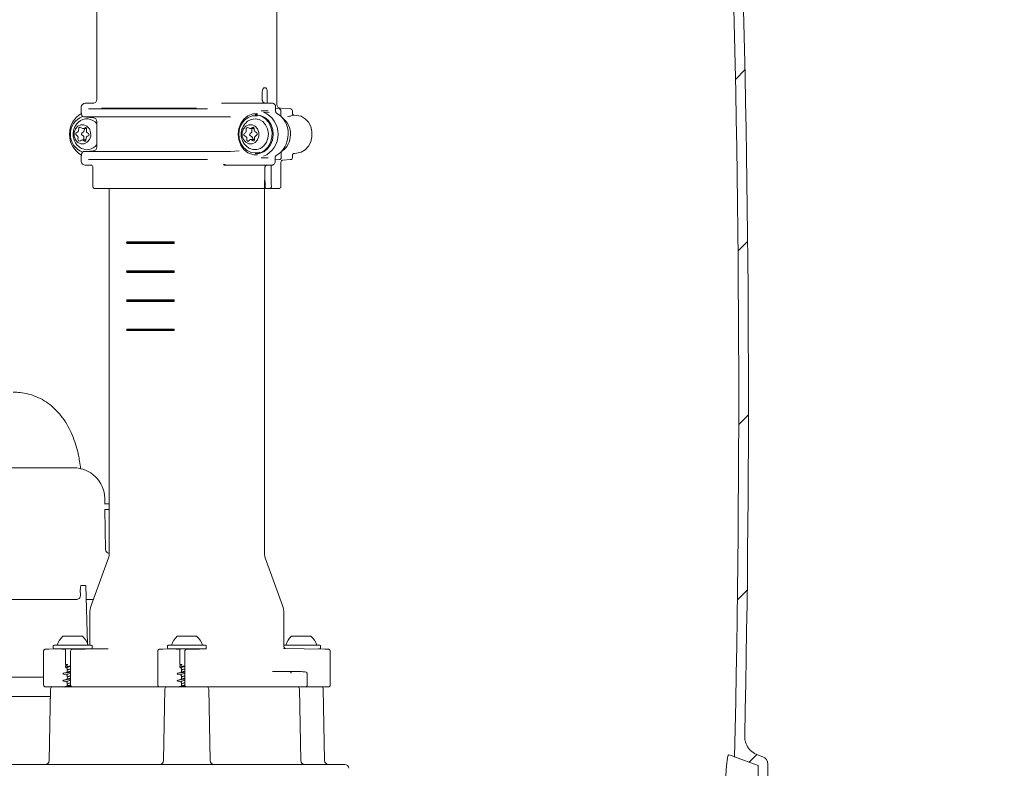
# Model space of a CAD drawing. Units: millimetres. Extents: x 188 to 2953, y 20 to 2486.
# Drawn here: x 951 to 1205, y 1408 to 1601 of the extents above; entities that cross this region are included whole.
import ezdxf

# ---------------------------------------------------------------- set-up
doc = ezdxf.new("R2010")
doc.units = ezdxf.units.MM
doc.header["$LTSCALE"] = 10
doc.linetypes.add('SLD-Durchgehend', pattern=[0])
doc.layers.add('MAßLINIE_MAßZEICHNUNGEN', color=7, linetype='SLD-Durchgehend')
doc.styles.add('SLDTEXTSTYLE0', font='Opinion Pro')
doc.dimstyles.new('SLDDIMSTYLE0', dxfattribs={"dimtxt": 52.916667, "dimasz": 35, "dimexe": 0, "dimexo": 0.0625, "dimgap": 13.229167, "dimtad": 0, "dimdec": 0, "dimrnd": 1e-09, "dimzin": 12, "dimdsep": 46, "dimtxsty": 'SLDTEXTSTYLE0', "dimsah": 1, "dimcen": 0.09, "dimadec": 0, "dimazin": 3, "dimtfac": 1, "dimtdec": 0, "dimtofl": 0, "dimtmove": 0, "dimatfit": 3, "dimfxl": 0, "dimfrac": 2, "dimtolj": 1, "dimtzin": 12, "dimarcsym": 0})

# ---------------------------------------------------------------- blocks, each defined once
blk = doc.blocks.new('SW_HATCH_0')
at = {"color": 0, "linetype": 'SLD-Durchgehend', "lineweight": 18}
for p, q in [((9.16, 368.37), (6.71, 365.92)), ((9.85, 324.16), (7.37, 321.68)), ((10.05, 279.46), (7.55, 276.96)), ((9.75, 234.25), (7.22, 231.72)), ((12.23, 191.83), (10.25, 189.86))]:
    blk.add_line(p, q, dxfattribs=at)
blk = doc.blocks.new('_D_6')
at = {"layer": 'MAßLINIE_MAßZEICHNUNGEN', "color": 7}
for p, q in [((1208.51, 1715.77), (1336.71, 1715.77)), ((1326.71, 1715.77), (1326.71, 1479.96)), ((1326.71, 1129.77), (1326.71, 1357.86)), ((1099, 1129.77), (1336.71, 1129.77))]:
    blk.add_line(p, q, dxfattribs=at)
for points in [[(1326.71, 1715.77), (1311.71, 1680.77), (1341.71, 1680.77)], [(1326.71, 1129.77), (1341.71, 1164.77), (1311.71, 1164.77)]]:
    blk.add_solid(points, dxfattribs=at)
at = {"layer": 'MAßLINIE_MAßZEICHNUNGEN', "color": 7, "insert": (1296.03, 1357.86), "char_height": 52.917, "attachment_point": 1, "rotation": 90, "style": 'SLDTEXTSTYLE0'}
blk.add_mtext('586', dxfattribs=at)

msp = doc.modelspace()

# ---------------------------------------------------------------- linework, layer by layer
at = {"color": 7, "linetype": 'SLD-Durchgehend', "lineweight": 18}
for p, q in [((971.13, 1676.43), (971.13, 1580.77)), ((1017.53, 1579.48), (1017.53, 1673.77)), ((1014.43, 1583.77), (1014.29, 1583.77)), ((1014.56, 1583.77), (1014.43, 1583.77)), ((967.13, 1578.77), (967.13, 1577.3)), ((968.13, 1579.77), (968.23, 1579.77)), ((968.23, 1579.77), (970.39, 1579.77)), ((968.99, 1578.3), (999.65, 1578.3)), ((996.83, 1578.48), (972.3, 1578.48)), ((1003.28, 1579.77), (1005.44, 1579.77)), ((1005.44, 1579.77), (1016.33, 1579.77)), ((1018.13, 1578.3), (1017.19, 1578.38)), ((1021.07, 1578.3), (1018.46, 1578.48)), ((967.15, 1577.3), (967.16, 1577.23)), ((1005.59, 1576.24), (967.7, 1576.24)), ((967.7, 1576.24), (969.21, 1576.13)), ((969.21, 1576.12), (970.2, 1576.05)), ((1012.55, 1577.06), (1011.53, 1577.08)), ((1012.26, 1576.77), (1011.96, 1576.77)), ((1015.5, 1577.34), (1014.09, 1577.46)), ((1018.54, 1576.65), (1018.55, 1576.73)), ((1021.53, 1577.08), (1021.53, 1577.8)), ((1022.59, 1576.65), (1021.98, 1576.69)), ((1022.58, 1576.65), (1022.59, 1576.65)), ((966.49, 1573.35), (966.36, 1572.65)), ((967.41, 1573.27), (966.85, 1573.56)), ((967.59, 1573.22), (968.47, 1573.22)), ((968.1, 1573.46), (967.78, 1573.28)), ((967.97, 1573.22), (967.86, 1572.65)), ((968.44, 1572.6), (968.47, 1573.18)), ((971.13, 1575.06), (971.13, 1574.13)), ((1009.57, 1573), (1009.59, 1572.59)), ((1009.96, 1575.12), (1009.67, 1574.87)), ((1010.51, 1573.29), (1010.19, 1573.47)), ((1010.7, 1573.23), (1011.64, 1573.23)), ((1011.23, 1573.54), (1010.94, 1573.32)), ((1011.07, 1573), (1011.09, 1572.59)), ((1011.65, 1572.9), (1011.63, 1573.3)), ((965.8, 1571.61), (966.09, 1571.39)), ((966.13, 1572.31), (965.82, 1572.13)), ((966.28, 1570.94), (966.26, 1570.54)), ((967.3, 1571.61), (967.59, 1571.39)), ((967.63, 1572.31), (967.32, 1572.13)), ((968.34, 1570.3), (967.4, 1570.3)), ((967.78, 1570.94), (967.76, 1570.54)), ((968.33, 1570.24), (968.36, 1570.81)), ((968.64, 1571.25), (968.97, 1571.39)), ((968.99, 1571.94), (968.68, 1572.12)), ((1009.39, 1572.15), (1009.1, 1571.93)), ((1009.12, 1571.41), (1009.57, 1571.15)), ((1009.8, 1570.67), (1009.78, 1570.27)), ((1010.89, 1572.15), (1010.6, 1571.93)), ((1010.62, 1571.41), (1011.07, 1571.15)), ((1011.77, 1570.39), (1010.76, 1570.39)), ((1010.95, 1570.34), (1011.4, 1570.08)), ((1011.3, 1570.67), (1011.29, 1570.39)), ((1011.77, 1570.36), (1011.75, 1570.77)), ((1012.33, 1572.11), (1011.83, 1572.52)), ((1011.9, 1571.16), (1012.35, 1571.64)), ((966.37, 1568.66), (966.66, 1568.42)), ((966.89, 1570.07), (967.21, 1570.25)), ((967.64, 1570.22), (967.93, 1570)), ((971.13, 1569.47), (971.13, 1568.48)), ((1010.21, 1570.02), (1010.48, 1570.28)), ((967.13, 1566.23), (967.13, 1564.77)), ((969.21, 1567.41), (967.7, 1567.3)), ((967.7, 1567.3), (1005.59, 1567.3)), ((999.65, 1565.24), (968.99, 1565.24)), ((970.2, 1567.48), (969.21, 1567.41)), ((1005.59, 1567.3), (1007.81, 1567.48)), ((1011.61, 1566.49), (1012.55, 1566.48)), ((1011.96, 1566.77), (1012.26, 1566.77)), ((1017.06, 1565.14), (1018.23, 1565.24)), ((1018.62, 1566.8), (1018.62, 1566.88)), ((1019, 1565.09), (1021.07, 1565.24)), ((1021.53, 1565.73), (1021.53, 1566.46)), ((1021.98, 1566.85), (1022.59, 1566.89)), ((1022.58, 1566.89), (1022.59, 1566.89)), ((968.23, 1563.77), (968.13, 1563.77)), ((969.84, 1563.77), (968.23, 1563.77)), ((970.13, 1563.27), (970.13, 1558.27)), ((1005.44, 1563.77), (1003.83, 1563.77)), ((1016.18, 1563.77), (1005.44, 1563.77)), ((1018.54, 1558.27), (1018.54, 1564.59)), ((1013.96, 1557.77), (970.63, 1557.77)), ((974.33, 1557.77), (974.33, 1463.54)), ((1014.33, 1463.54), (1014.33, 1559.97)), ((1014.85, 1557.77), (1014.33, 1557.77)), ((1014.5, 1558.9), (1014.5, 1558.05)), ((1014.75, 1557.77), (1014.79, 1557.77)), ((1015.66, 1557.77), (1014.79, 1557.77)), ((1018.04, 1557.77), (1015.66, 1557.77)), ((978.8, 1543.84), (978.9, 1544.04)), ((978.9, 1543.64), (978.8, 1543.84)), ((990.92, 1543.84), (978.8, 1543.84)), ((991.03, 1544.04), (978.9, 1544.04)), ((991.03, 1543.64), (978.9, 1543.64)), ((991.03, 1544.04), (990.92, 1543.84)), ((990.92, 1543.84), (991.03, 1543.64)), ((991.03, 1543.64), (991.03, 1544.04)), ((978.8, 1536.34), (978.9, 1536.54)), ((990.92, 1536.34), (978.8, 1536.34)), ((978.9, 1536.14), (978.8, 1536.34)), ((991.03, 1536.54), (978.9, 1536.54)), ((991.03, 1536.14), (978.9, 1536.14)), ((991.03, 1536.54), (990.92, 1536.34)), ((990.92, 1536.34), (991.03, 1536.14)), ((991.03, 1536.14), (991.03, 1536.54)), ((978.8, 1528.84), (978.9, 1529.04)), ((990.92, 1528.84), (978.8, 1528.84)), ((978.9, 1528.64), (978.8, 1528.84)), ((991.03, 1529.04), (978.9, 1529.04)), ((991.03, 1528.64), (978.9, 1528.64)), ((991.03, 1529.04), (990.92, 1528.84)), ((990.92, 1528.84), (991.03, 1528.64)), ((991.03, 1528.64), (991.03, 1529.04)), ((978.8, 1521.34), (978.9, 1521.54)), ((990.92, 1521.34), (978.8, 1521.34)), ((978.9, 1521.14), (978.8, 1521.34)), ((991.03, 1521.54), (978.9, 1521.54)), ((991.03, 1521.14), (978.9, 1521.14)), ((991.03, 1521.54), (990.92, 1521.34)), ((990.92, 1521.34), (991.03, 1521.14)), ((991.03, 1521.14), (991.03, 1521.54)), ((929.39, 1485.77), (965.16, 1485.77)), ((967.02, 1485.45), (966.82, 1486.48)), ((974.33, 1476.51), (973.13, 1476.51)), ((973.19, 1476.51), (973.16, 1477.91)), ((973.15, 1475.01), (974.33, 1475.01)), ((973.39, 1464.72), (973.21, 1475.01)), ((974.13, 1463.77), (974.33, 1463.77)), ((974.15, 1462.51), (969.7, 1450.26)), ((974.33, 1463.73), (974.26, 1463.74)), ((1018.97, 1450.26), (1014.51, 1462.51)), ((966.88, 1452.77), (966.87, 1454.41)), ((967.61, 1455.37), (968.21, 1455.37)), ((968.69, 1440.31), (968.33, 1455.37)), ((965.88, 1451.77), (924.77, 1451.77)), ((968.87, 1451.77), (968.42, 1451.77)), ((970.24, 1451.77), (968.87, 1451.77)), ((969.33, 1448.21), (969.33, 1440.04)), ((1019.33, 1439.66), (1019.33, 1448.21)), ((962.39, 1442.34), (965.97, 1442.34)), ((965.97, 1442.34), (967.39, 1442.34)), ((991.83, 1442.34), (995.42, 1442.34)), ((995.42, 1442.34), (996.83, 1442.34)), ((1021.28, 1442.34), (1026.27, 1442.34)), ((1026.27, 1442.34), (1026.28, 1442.34)), ((957.39, 1438.48), (957.39, 1429.77)), ((960.4, 1439.04), (958.77, 1439.01)), ((959.89, 1439.84), (959.89, 1439.24)), ((960.09, 1440.04), (969.69, 1440.04)), ((966.97, 1439.04), (960.09, 1439.04)), ((963.04, 1439.04), (963.04, 1435.14)), ((964.35, 1438.46), (964.35, 1437.24)), ((967.76, 1439.01), (964.85, 1438.96)), ((966.74, 1438.99), (966.74, 1439.04)), ((969.69, 1439.04), (966.97, 1439.04)), ((969.89, 1439.24), (969.89, 1439.84)), ((986.83, 1438.48), (986.83, 1429.77)), ((989.85, 1439.04), (988.21, 1439.01)), ((989.33, 1439.84), (989.33, 1439.24)), ((989.53, 1440.04), (999.13, 1440.04)), ((996.41, 1439.04), (989.53, 1439.04)), ((992.48, 1439.04), (992.48, 1435.14)), ((993.79, 1438.46), (993.79, 1437.24)), ((997.2, 1439.01), (994.29, 1438.96)), ((996.18, 1438.99), (996.18, 1439.04)), ((999.13, 1439.04), (996.41, 1439.04)), ((999.33, 1439.24), (999.33, 1439.84)), ((1019.19, 1439.2), (1029.9, 1439.01)), ((1019.33, 1440.04), (1028.58, 1440.04)), ((1028.58, 1439.04), (1028.27, 1439.04)), ((1028.78, 1439.24), (1028.78, 1439.84)), ((1031.28, 1429.77), (1031.28, 1438.48)), ((964.35, 1437.24), (964.35, 1431.3)), ((993.79, 1437.24), (993.79, 1431.3)), ((963.04, 1434.48), (963.04, 1434.29)), ((963.26, 1435.04), (963.14, 1435.04)), ((963.29, 1434.14), (963.45, 1434.09)), ((963.34, 1434.79), (963.3, 1434.78)), ((963.46, 1434.92), (963.45, 1434.84)), ((963.54, 1433.57), (963.54, 1433.57)), ((992.48, 1434.48), (992.48, 1434.29)), ((992.7, 1435.04), (992.58, 1435.04)), ((992.73, 1434.14), (992.89, 1434.09)), ((992.78, 1434.79), (992.74, 1434.78)), ((992.91, 1434.92), (992.89, 1434.84)), ((992.98, 1433.57), (992.98, 1433.57)), ((945.53, 1431.77), (953.15, 1431.77)), ((953.15, 1431.77), (955.56, 1431.77)), ((955.56, 1431.77), (957.39, 1431.77)), ((963.54, 1431.78), (963.54, 1431.78)), ((964.35, 1431.3), (964.35, 1429.77)), ((992.98, 1431.78), (992.98, 1431.78)), ((993.79, 1431.3), (993.79, 1429.77)), ((1016.42, 1433.27), (1020.75, 1433.27)), ((1024.92, 1433.06), (1024.75, 1433.12)), ((1025.33, 1429.77), (1025.33, 1432.64)), ((958.85, 1429.27), (957.89, 1429.27)), ((959.98, 1429.27), (958.85, 1429.27)), ((959.2, 1428.78), (958.88, 1410.25)), ((959.98, 1429.27), (964.92, 1429.27)), ((963.54, 1430), (963.54, 1429.99)), ((970.3, 1429.27), (964.85, 1429.27)), ((972.54, 1429.27), (970.3, 1429.27)), ((986.75, 1429.27), (972.54, 1429.27)), ((987.33, 1429.27), (986.75, 1429.27)), ((988.29, 1429.27), (987.33, 1429.27)), ((989.43, 1429.27), (988.29, 1429.27)), ((988.65, 1428.78), (988.32, 1410.25)), ((989.43, 1429.27), (994.36, 1429.27)), ((992.98, 1430), (992.98, 1429.99)), ((1000.33, 1429.27), (994.29, 1429.27)), ((1000.29, 1410.25), (999.97, 1428.78)), ((1005.41, 1429.27), (1000.33, 1429.27)), ((1006.96, 1429.27), (1005.41, 1429.27)), ((1020.75, 1429.27), (1006.96, 1429.27)), ((1024.83, 1429.27), (1020.75, 1429.27)), ((1023.67, 1410.25), (1023.34, 1428.78)), ((1025.11, 1429.27), (1024.83, 1429.27)), ((1029.9, 1429.27), (1025.11, 1429.27)), ((1029.79, 1410.25), (1029.47, 1428.78)), ((1030.78, 1429.27), (1029.9, 1429.27)), ((951.83, 1426.77), (945.53, 1426.77)), ((951.83, 1426.77), (958.95, 1426.77)), ((958.95, 1426.77), (959.11, 1426.77)), ((1141.5, 1409.02), (1135.43, 1411.23)), ((1142.68, 1411.25), (1141.34, 1411.74)), ((898.69, 1409.27), (986.29, 1409.27)), ((986.29, 1409.27), (1016.44, 1409.27)), ((1016.44, 1409.27), (1031.12, 1409.27)), ((1031.12, 1409.27), (1035.01, 1409.27)), ((1141.5, 1401.69), (1141.5, 1409.02)), ((1144, 1401.21), (1144, 1409.37))]:
    msp.add_line(p, q, dxfattribs=at)
at = {"color": 7, "linetype": 'SLD-Durchgehend', "lineweight": 18, "flags": 128}
for points in [[(967.24, 1576.73), (967.24, 1576.67), (967.25, 1576.61)], [(1012.18, 1566.45), (1011.28, 1566.54), (1010.07, 1567), (1009.01, 1567.83), (1008.2, 1568.97), (1007.68, 1570.31), (1007.51, 1571.77), (1007.68, 1573.23), (1008.2, 1574.57), (1009.01, 1575.7), (1010.07, 1576.53), (1011.28, 1577), (1012.18, 1577.09)], [(1012.52, 1576.51), (1012.29, 1576.54), (1011.16, 1576.5), (1010.08, 1576.11), (1009.13, 1575.39), (1008.39, 1574.41), (1007.9, 1573.23), (1007.7, 1571.94), (1007.82, 1570.64), (1008.23, 1569.42), (1008.91, 1568.38), (1009.82, 1567.59), (1010.87, 1567.11), (1011.99, 1566.97), (1013.11, 1567.19), (1013.11, 1567.19)], [(1009.66, 1568.68), (1010.29, 1568.2), (1011.28, 1567.83), (1012.31, 1567.8), (1013.3, 1568.13), (1014.16, 1568.78), (1014.82, 1569.7), (1015.22, 1570.8), (1015.32, 1571.99), (1015.11, 1573.16), (1014.61, 1574.2), (1013.87, 1575.03), (1012.95, 1575.57), (1011.93, 1575.77), (1010.9, 1575.61), (1009.96, 1575.12), (1009.96, 1575.12)], [(1011.96, 1576.77), (1012.41, 1576.74), (1013.55, 1576.42), (1014.58, 1575.75), (1015.41, 1574.78), (1015.99, 1573.59), (1016.27, 1572.27), (1016.22, 1570.91), (1015.87, 1569.61), (1015.22, 1568.48), (1014.33, 1567.58)], [(1012.26, 1566.77), (1012.99, 1566.84), (1014.11, 1567.25), (1015.1, 1567.99), (1015.88, 1569.02), (1016.38, 1570.25), (1016.59, 1571.59), (1016.47, 1572.94), (1016.04, 1574.21), (1015.33, 1575.3), (1014.39, 1576.12), (1013.29, 1576.62), (1012.26, 1576.77)], [(1022.58, 1566.89), (1023.73, 1567.14), (1024.77, 1567.75), (1025.63, 1568.66), (1026.24, 1569.8), (1026.55, 1571.1), (1026.55, 1572.44), (1026.24, 1573.74), (1025.63, 1574.88), (1024.77, 1575.79), (1023.73, 1576.4), (1022.58, 1576.65)], [(966.22, 1569.68), (967.01, 1569.31), (967.85, 1569.32), (968.63, 1569.7), (969.22, 1570.4), (969.54, 1571.31), (969.53, 1572.28), (969.2, 1573.18), (968.59, 1573.86), (967.81, 1574.23), (966.96, 1574.22), (966.19, 1573.83), (965.6, 1573.14), (965.28, 1572.23), (965.29, 1571.26), (965.62, 1570.36), (966.22, 1569.68)], [(1009.52, 1573.86), (1008.92, 1573.18), (1008.59, 1572.28), (1008.58, 1571.31), (1008.9, 1570.4), (1009.49, 1569.7), (1010.26, 1569.32), (1011.11, 1569.31), (1011.89, 1569.68), (1012.5, 1570.36), (1012.83, 1571.26), (1012.84, 1572.23), (1012.52, 1573.14), (1011.93, 1573.83), (1011.15, 1574.22), (1010.31, 1574.23), (1009.52, 1573.86)], [(1011.11, 1573.23), (1011.07, 1573.13), (1011.07, 1573)], [(967.76, 1570.54), (967.77, 1570.41), (967.8, 1570.3)], [(1009.78, 1570.27), (1009.79, 1570.18), (1009.82, 1570.1), (1009.87, 1570.03), (1009.93, 1569.98), (1010, 1569.96), (1010.07, 1569.95), (1010.15, 1569.98), (1010.21, 1570.02)], [(967.25, 1566.92), (967.24, 1566.87), (967.24, 1566.8)], [(1014.41, 1559.69), (1014.41, 1559.69), (1014.44, 1559.69)]]:
    msp.add_lwpolyline(points, dxfattribs=at)
at = {"color": 7, "linetype": 'SLD-Durchgehend', "lineweight": 18}
for centre, radius, start, end in [((-2871, 1503.77), 4007.5, 358.6768, 1.94606), ((-2871, 1503.77), 4010, 358.75362, 1.86836), ((970.13, 1580.77), 1, 270, 0), ((968.13, 1578.77), 1, 90, 180), ((1018.53, 1579.48), 1, 180, 266), ((1021.03, 1577.8), 0.5, 0, 86), ((970.36, 1571.77), 6.28, 120.801, 239.3619), ((969.3, 1571.77), 4.99, 112.4836, 247.5164), ((968.56, 1572.56), 3.18, 36.223, 133.1678), ((967.74, 1576.73), 0.5, 193.9878, 265.4694), ((970.13, 1575.06), 1, 0, 86), ((1011.66, 1571.77), 6.18, 293.0797, 66.9203), ((966.74, 1573.32), 0.257, 65.7598, 174.8403), ((967.59, 1573.61), 0.382, 242.2152, 300.7545), ((968.21, 1573.22), 0.266, 350.5501, 115.3884), ((1010, 1573.07), 0.444, 64.6116, 189.4499), ((1010.7, 1573.62), 0.385, 239.4112, 307.8786), ((1011.37, 1573.32), 0.259, 355.9638, 123.4362), ((1012.18, 1572.91), 0.523, 181.7908, 228.9695), ((966, 1571.86), 0.322, 123.5506, 230.9789), ((965.76, 1570.98), 0.527, 356.1184, 51.2139), ((965.87, 1572.73), 0.496, 301.8245, 350.7722), ((966.7, 1570.47), 0.444, 170.5501, 295.3884), ((967.5, 1571.86), 0.322, 123.5506, 230.9789), ((967.4, 1569.92), 0.385, 52.1214, 120.5888), ((967.26, 1570.98), 0.527, 356.1184, 51.2139), ((967.37, 1572.73), 0.496, 301.8245, 350.7722), ((968.86, 1570.8), 0.498, 115.8025, 179.1663), ((968.96, 1572.56), 0.516, 175.7185, 237.4861), ((968.82, 1571.68), 0.318, 297.4225, 57.1069), ((1009.3, 1571.68), 0.322, 129.0211, 236.4494), ((1009.06, 1572.56), 0.527, 308.7861, 3.8816), ((1009.29, 1570.71), 0.517, 355.6534, 57.4022), ((1010.8, 1571.68), 0.322, 129.0211, 236.4494), ((1010.75, 1570), 0.389, 59.6343, 135.0232), ((1010.56, 1572.56), 0.527, 308.7861, 3.8816), ((1010.79, 1570.71), 0.517, 355.6534, 57.4022), ((1011.51, 1570.32), 0.266, 244.6116, 9.4499), ((1012.29, 1570.8), 0.54, 137.2742, 183.4399), ((1012.11, 1571.86), 0.328, 317.3655, 48.1051), ((968.57, 1570.96), 3.17, 233.1414, 324.0025), ((968.07, 1570.22), 0.259, 236.5638, 4.0362), ((970.13, 1568.48), 1, 274, 0), ((967.74, 1566.8), 0.5, 94.5306, 166.0122), ((1011.94, 1570.66), 3.89, 270.212, 307.7305), ((1021.03, 1565.73), 0.5, 274, 0), ((968.13, 1564.77), 1, 180, 270), ((969.63, 1563.27), 0.5, 0, 90), ((1019.04, 1564.59), 0.5, 94, 180), ((970.63, 1558.27), 0.5, 180, 270), ((1014.53, 1558.78), 0.132, 85.0191, 104.7071), ((1018.04, 1558.27), 0.5, 270, 0), ((965.16, 1477.77), 8, 1, 90), ((974.39, 1464.73), 1, 181, 262.3656), ((971.33, 1463.54), 3, 340, 0), ((1017.33, 1463.54), 3, 180, 200), ((965.88, 1452.77), 1, 270, 0.3266), ((975.33, 1448.21), 6, 160, 180), ((1013.33, 1448.21), 6, 0, 20), ((966.53, 1438), 6, 133.6607, 160.1166), ((963.25, 1438), 6, 19.8834, 46.3393), ((995.98, 1438), 6, 133.6607, 160.1166), ((992.69, 1438), 6, 19.8834, 46.3393), ((1025.42, 1438), 6, 133.6607, 160.1166), ((1022.14, 1438), 6, 19.8834, 46.3393), ((960.09, 1439.84), 0.2, 90, 180), ((960.09, 1439.24), 0.2, 180, 270), ((964.85, 1438.46), 0.5, 91.0643, 180), ((969.69, 1439.84), 0.2, 0, 90), ((969.69, 1439.24), 0.2, 270, 0), ((989.53, 1439.84), 0.2, 90, 180), ((989.53, 1439.24), 0.2, 180, 270), ((994.29, 1438.46), 0.5, 91.0643, 180), ((999.13, 1439.84), 0.2, 0, 90), ((999.13, 1439.24), 0.2, 270, 0), ((1028.58, 1439.84), 0.2, 0, 90), ((1028.58, 1439.24), 0.2, 270, 0), ((963.14, 1435.14), 0.1, 180, 270), ((963.36, 1434.94), 0.1, 350.361, 89.9969), ((963.44, 1434.94), 0.1, 270.0852, 89.9148), ((992.58, 1435.14), 0.1, 180, 270), ((992.81, 1434.94), 0.1, 350.361, 89.9969), ((992.88, 1434.94), 0.1, 270.0852, 89.9148), ((957.89, 1429.77), 0.5, 180, 270), ((959.7, 1428.77), 0.5, 90, 179), ((964.85, 1429.77), 0.5, 180, 270), ((987.33, 1429.77), 0.5, 180, 270), ((989.15, 1428.77), 0.5, 90, 179), ((994.29, 1429.77), 0.5, 180, 270), ((999.47, 1428.77), 0.5, 1, 90), ((1022.84, 1428.77), 0.5, 1, 90), ((1024.83, 1429.77), 0.5, 270, 0), ((1028.97, 1428.77), 0.5, 1, 90), ((1030.78, 1429.77), 0.5, 270, 0), ((1142, 1409.37), 2, 0, 70), ((957.88, 1410.27), 1, 270, 359), ((987.32, 1410.27), 1, 270, 359), ((1001.29, 1410.27), 1, 181, 270), ((1024.67, 1410.27), 1, 181, 270), ((1030.79, 1410.27), 1, 181, 270), ((1035.01, 1408.27), 1, 0, 90)]:
    msp.add_arc(centre, radius, start, end, dxfattribs=at)
for centre, major_axis, ratio, start_param, end_param in [((994.33, 1655.38), (11.6, 1329.13), 0.015115, 4.656355, 4.657875), ((994.33, 1655.38), (-11.6, 1329.13), 0.015115, 4.655337, 4.657611), ((994.33, 1655.38), (13.6, 1558.29), 0.015115, 4.66264, 4.663337), ((1015.25, 1571.77), (0.21, 5.98), 0.865762, 3.593606, 5.889831), ((994.33, 1655.38), (-13.6, 1558.29), 0.015115, 4.661766, 4.662452), ((1016.71, 1571.77), (-0.17, 4.98), 0.865762, 3.614243, 5.69743), ((994.33, 1655.38), (13.6, 1558.29), 0.015115, 4.654339, 4.655035), ((994.33, 1655.38), (-13.6, 1558.29), 0.015115, 4.654697, 4.655383), ((994.33, 1655.38), (12.1, 1386.55), 0.015115, 4.642424, 4.646039), ((994.33, 1655.38), (-12.1, 1386.55), 0.015115, 4.642161, 4.646136), ((964.89, 1439.01), (3.25, 0.01), 0.007558, 2.175517, 2.583054), ((964.89, 1439.01), (3.25, 0.01), 0.007558, 0.460584, 0.964377), ((964.89, 1439.01), (3.25, 0.01), 0.007558, 5.79446, 6.183171), ((994.34, 1439.27), (25.5, 0.11), 0.007558, 3.423024, 3.790153), ((994.33, 1439.01), (3.25, 0.01), 0.007558, 2.175517, 2.583054), ((994.33, 1439.01), (3.25, 0.01), 0.007558, 0.460584, 0.964377), ((994.33, 1439.01), (3.25, 0.01), 0.007558, 5.79446, 6.183171), ((994.34, 1433.27), (30.5, -0.13), 0.007558, 0.014373, 0.523775)]:
    msp.add_ellipse(centre, major_axis=major_axis, ratio=ratio, start_param=start_param, end_param=end_param, dxfattribs=at)
for points, knots in [([(1013.76, 1582.79), (1013.77, 1582.9), (1013.78, 1583.12), (1013.88, 1583.42), (1014.02, 1583.64), (1014.16, 1583.75), (1014.26, 1583.76), (1014.29, 1583.77)], [0, 0, 0, 0, 0.2168665, 0.4337254, 0.650784, 0.8680177, 1, 1, 1, 1]), ([(1014.56, 1583.77), (1014.61, 1583.76), (1014.72, 1583.74), (1014.86, 1583.56), (1014.97, 1583.31), (1015.02, 1583.03), (1015.03, 1582.85), (1015.03, 1582.79)], [0, 0, 0, 0, 0.2170286, 0.4340506, 0.6512304, 0.8684377, 1, 1, 1, 1]), ([(1013.74, 1580.77), (1013.75, 1580.66), (1013.77, 1580.43), (1013.91, 1580.13), (1014.13, 1579.91), (1014.37, 1579.79), (1014.54, 1579.77), (1014.6, 1579.77)], [0, 0, 0, 0, 0.214233, 0.428467, 0.642724, 0.857225, 1, 1, 1, 1]), ([(1016.33, 1579.77), (1016.43, 1579.76), (1016.63, 1579.74), (1016.89, 1579.56), (1017.08, 1579.31), (1017.18, 1579.03), (1017.19, 1578.84), (1017.19, 1578.77)], [0, 0, 0, 0, 0.2149125, 0.4298336, 0.6445392, 0.8589843, 1, 1, 1, 1]), ([(1018.54, 1577.8), (1018.53, 1577.86), (1018.52, 1577.97), (1018.45, 1578.12), (1018.34, 1578.23), (1018.22, 1578.29), (1018.15, 1578.3), (1018.13, 1578.3)], [0, 0, 0, 0, 0.224304, 0.448609, 0.672916, 0.897408, 1, 1, 1, 1]), ([(967.14, 1577.25), (967.14, 1577.23), (967.13, 1577.06), (967.18, 1576.91), (967.25, 1576.64), (967.26, 1576.6)], [0, 0, 0, 0, 0.075727, 0.866272, 1, 1, 1, 1]), ([(1013.47, 1577.8), (1013.47, 1577.8), (1013.48, 1577.81), (1013.55, 1577.82), (1013.68, 1577.84), (1013.79, 1577.84), (1013.86, 1577.84)], [0, 0, 0, 0, 0.020755, 0.080902, 0.512485, 1, 1, 1, 1]), ([(1013.86, 1577.84), (1014.09, 1577.84), (1014.55, 1577.82), (1015.01, 1577.81), (1015.24, 1577.8), (1015.27, 1577.8)], [0, 0, 0, 0, 0.472713, 0.946609, 1, 1, 1, 1]), ([(1017.18, 1577.68), (1017.19, 1577.63), (1017.19, 1577.52), (1017.27, 1577.37), (1017.35, 1577.27), (1017.42, 1577.24), (1017.43, 1577.23)], [0, 0, 0, 0, 0.293471, 0.586938, 0.880532, 1, 1, 1, 1]), ([(1021.86, 1576.66), (1021.68, 1576.62), (1021.31, 1576.53), (1020.58, 1576.37), (1020.21, 1576.28)], [0, 0, 0, 0, 0.496571, 1, 1, 1, 1]), ([(1021.97, 1576.7), (1021.94, 1576.7), (1021.86, 1576.7), (1021.75, 1576.75), (1021.64, 1576.84), (1021.58, 1576.93), (1021.54, 1577), (1021.53, 1577.05), (1021.52, 1577.08), (1021.52, 1577.09), (1021.52, 1577.08), (1021.52, 1577.08)], [0, 0, 0, 0, 0.091888, 0.302761, 0.4735, 0.617297, 0.732989, 0.817753, 0.893021, 0.986079, 1, 1, 1, 1]), ([(966.39, 1574.88), (966.37, 1574.86), (966.06, 1574.64), (965.63, 1574.02), (965.16, 1573.06), (964.96, 1571.98), (965.05, 1570.85), (965.46, 1569.78), (965.95, 1569.05), (966.31, 1568.74), (966.38, 1568.68)], [0, 0, 0, 0, 0.009655, 0.165384, 0.317308, 0.46923, 0.62728, 0.797812, 0.955983, 1, 1, 1, 1]), ([(971.14, 1574.13), (971.13, 1574.11), (971.13, 1573.81), (971.15, 1573.05), (971.16, 1571.92), (971.15, 1570.84), (971.13, 1569.98), (971.14, 1569.61), (971.14, 1569.47)], [0, 0, 0, 0, 0.020244, 0.268742, 0.476312, 0.684059, 0.88835, 1, 1, 1, 1]), ([(1009.68, 1574.84), (1009.55, 1574.72), (1009.15, 1574.37), (1008.69, 1573.59), (1008.33, 1572.58), (1008.26, 1571.47), (1008.49, 1570.38), (1008.97, 1569.41), (1009.44, 1568.93), (1009.66, 1568.7)], [0, 0, 0, 0, 0.077106, 0.232589, 0.385309, 0.540566, 0.705373, 0.862452, 1, 1, 1, 1]), ([(967.24, 1566.8), (967.19, 1566.61), (967.12, 1566.36), (967.14, 1566.25), (967.15, 1566.23)], [0, 0, 0, 0, 0.775476, 1, 1, 1, 1]), ([(967.26, 1566.93), (967.21, 1566.75), (967.15, 1566.55), (967.15, 1566.38), (967.15, 1566.37)], [0, 0, 0, 0, 0.8838019, 1, 1, 1, 1]), ([(1013.47, 1565.73), (1013.47, 1565.73), (1013.48, 1565.73), (1013.55, 1565.72), (1013.68, 1565.7), (1013.79, 1565.7), (1013.86, 1565.7)], [0, 0, 0, 0, 0.0207551, 0.0809019, 0.512485, 1, 1, 1, 1]), ([(1013.86, 1565.7), (1014.09, 1565.7), (1014.55, 1565.72), (1015.01, 1565.73), (1015.24, 1565.73), (1015.27, 1565.73)], [0, 0, 0, 0, 0.472713, 0.946609, 1, 1, 1, 1]), ([(1017.33, 1566.31), (1017.29, 1566.28), (1017.2, 1566.22), (1017.11, 1566.08), (1017.07, 1565.95), (1017.07, 1565.87), (1017.07, 1565.85)], [0, 0, 0, 0, 0.294176, 0.588357, 0.882346, 1, 1, 1, 1]), ([(1018.23, 1565.24), (1018.28, 1565.25), (1018.38, 1565.26), (1018.5, 1565.36), (1018.59, 1565.5), (1018.63, 1565.63), (1018.63, 1565.71), (1018.63, 1565.73)], [0, 0, 0, 0, 0.225212, 0.450426, 0.675557, 0.900368, 1, 1, 1, 1]), ([(1018.62, 1566.88), (1018.61, 1566.94), (1018.61, 1567.05), (1018.66, 1567.21), (1018.74, 1567.33), (1018.81, 1567.38), (1018.83, 1567.4)], [0, 0, 0, 0, 0.274525, 0.549032, 0.823955, 1, 1, 1, 1]), ([(1021.52, 1566.46), (1021.52, 1566.46), (1021.52, 1566.45), (1021.53, 1566.48), (1021.54, 1566.53), (1021.58, 1566.62), (1021.67, 1566.73), (1021.81, 1566.82), (1021.94, 1566.86), (1022.01, 1566.85), (1022.02, 1566.85)], [0, 0, 0, 0, 0.0705241, 0.1675238, 0.2502818, 0.369808, 0.5470057, 0.7449096, 0.9585747, 1, 1, 1, 1]), ([(1005.44, 1563.77), (1005.15, 1563.78), (1004.57, 1563.81), (1003.99, 1563.98), (1003.7, 1564.07)], [0, 0, 0, 0, 0.494185, 1, 1, 1, 1]), ([(1014.88, 1563.77), (1014.83, 1563.76), (1014.73, 1563.75), (1014.6, 1563.67), (1014.5, 1563.54), (1014.45, 1563.4), (1014.45, 1563.31), (1014.44, 1563.27)], [0, 0, 0, 0, 0.215321, 0.430642, 0.645917, 0.860847, 1, 1, 1, 1]), ([(1017.06, 1564.77), (1017.05, 1564.66), (1017.03, 1564.43), (1016.87, 1564.13), (1016.65, 1563.91), (1016.41, 1563.79), (1016.25, 1563.77), (1016.18, 1563.77)], [0, 0, 0, 0, 0.214345, 0.42868, 0.64328, 0.858258, 1, 1, 1, 1]), ([(1014.39, 1558.27), (1014.39, 1558.21), (1014.38, 1558.1), (1014.3, 1557.95), (1014.19, 1557.84), (1014.07, 1557.78), (1013.99, 1557.77), (1013.96, 1557.77)], [0, 0, 0, 0, 0.214164, 0.428314, 0.642828, 0.857883, 1, 1, 1, 1]), ([(1014.54, 1558.91), (1014.54, 1559.04), (1014.53, 1559.3), (1014.47, 1559.56), (1014.44, 1559.69)], [0, 0, 0, 0, 0.495622, 1, 1, 1, 1]), ([(1014.51, 1558.05), (1014.51, 1558.03), (1014.5, 1557.96), (1014.55, 1557.87), (1014.64, 1557.79), (1014.71, 1557.78), (1014.75, 1557.77)], [0, 0, 0, 0, 0.172141, 0.524797, 0.761666, 1, 1, 1, 1]), ([(1015.66, 1557.77), (1015.71, 1557.77), (1015.81, 1557.79), (1015.94, 1557.87), (1016.03, 1558), (1016.08, 1558.14), (1016.09, 1558.23), (1016.09, 1558.27)], [0, 0, 0, 0, 0.215444, 0.43089, 0.646235, 0.861146, 1, 1, 1, 1]), ([(966.48, 1488.62), (966.47, 1488.71), (966.31, 1489.64), (965.83, 1491.35), (965.03, 1493.72), (963.99, 1495.99), (962.72, 1498.14), (961.2, 1500.08), (959.49, 1501.73), (957.62, 1503.09), (955.62, 1504.12), (953.53, 1504.82), (951.51, 1505.22), (950.18, 1505.24), (949.59, 1505.24)], [0, 0, 0, 0, 0.009598, 0.097086, 0.188216, 0.282395, 0.379613, 0.477377, 0.572483, 0.665479, 0.755307, 0.843335, 0.930702, 1, 1, 1, 1]), ([(966.82, 1486.48), (966.73, 1487.16), (966.62, 1487.98), (966.51, 1488.53), (966.49, 1488.62)], [0, 0, 0, 0, 0.834799, 1, 1, 1, 1]), ([(966.88, 1454.41), (966.88, 1454.43), (966.87, 1454.59), (966.9, 1454.88), (966.99, 1455.21), (967.08, 1455.39), (967.14, 1455.44), (967.12, 1455.43), (967.12, 1455.43)], [0, 0, 0, 0, 0.03281, 0.297701, 0.557722, 0.765821, 0.955534, 1, 1, 1, 1]), ([(967.14, 1455.37), (967.17, 1455.37), (967.3, 1455.37), (967.46, 1455.37), (967.57, 1455.37), (967.61, 1455.37)], [0, 0, 0, 0, 0.120926, 0.660053, 1, 1, 1, 1]), ([(958.76, 1439.01), (958.64, 1439.01), (958.29, 1439), (958, 1438.99), (957.88, 1438.99), (957.82, 1438.98), (957.75, 1438.96), (957.67, 1438.93), (957.56, 1438.87), (957.46, 1438.76), (957.4, 1438.62), (957.4, 1438.52), (957.4, 1438.49)], [0, 0, 0, 0, 0.191478, 0.559332, 0.746927, 0.80914, 0.836819, 0.859309, 0.891182, 0.929075, 0.972156, 1, 1, 1, 1]), ([(988.2, 1439.01), (988.08, 1439.01), (987.74, 1439), (987.45, 1438.99), (987.33, 1438.99), (987.26, 1438.98), (987.2, 1438.96), (987.11, 1438.93), (987.01, 1438.87), (986.91, 1438.76), (986.84, 1438.62), (986.84, 1438.52), (986.84, 1438.49)], [0, 0, 0, 0, 0.191478, 0.559332, 0.746927, 0.80914, 0.836819, 0.859309, 0.891182, 0.929075, 0.972156, 1, 1, 1, 1]), ([(1019.62, 1439.21), (1019.6, 1439.22), (1019.56, 1439.23), (1019.46, 1439.32), (1019.37, 1439.46), (1019.32, 1439.59), (1019.33, 1439.65), (1019.33, 1439.65)], [0, 0, 0, 0, 0.219327, 0.452497, 0.714484, 0.995021, 1, 1, 1, 1]), ([(1031.27, 1438.47), (1031.27, 1438.5), (1031.28, 1438.58), (1031.23, 1438.7), (1031.15, 1438.82), (1031.06, 1438.9), (1030.98, 1438.94), (1030.92, 1438.96), (1030.88, 1438.97), (1030.84, 1438.98), (1030.78, 1438.99), (1030.67, 1438.99), (1030.39, 1439), (1030.04, 1439.01), (1029.91, 1439.01)], [0, 0, 0, 0, 0.017764, 0.060276, 0.094507, 0.123594, 0.148035, 0.167471, 0.185866, 0.21164, 0.264042, 0.436785, 0.787595, 1, 1, 1, 1]), ([(964.35, 1434.65), (964.21, 1434.63), (963.86, 1434.57), (963.43, 1434.49), (963.13, 1434.39), (963.01, 1434.33), (963.04, 1434.29), (963.04, 1434.29)], [0, 0, 0, 0, 0.188992, 0.45782, 0.726618, 0.99555, 1, 1, 1, 1]), ([(963.46, 1434.84), (963.45, 1434.84), (963.28, 1434.79), (963.17, 1434.76), (963.03, 1434.56), (963.04, 1434.49), (963.05, 1434.48)], [0, 0, 0, 0, 0.019671, 0.715668, 0.951615, 1, 1, 1, 1]), ([(963.26, 1435.04), (963.23, 1435.04), (963.17, 1435.05), (963.12, 1435.09), (963.1, 1435.12), (963.09, 1435.14), (963.09, 1435.14)], [0, 0, 0, 0, 0.450856, 0.751218, 0.981732, 1, 1, 1, 1]), ([(963.12, 1434.2), (963.16, 1434.18), (963.2, 1434.16), (963.28, 1434.14), (963.29, 1434.14)], [0, 0, 0, 0, 0.952141, 1, 1, 1, 1]), ([(963.23, 1434.72), (963.23, 1434.73), (963.24, 1434.77), (963.37, 1434.81), (963.47, 1434.84)], [0, 0, 0, 0, 0.246828, 1, 1, 1, 1]), ([(963.44, 1435.04), (963.44, 1435.04), (963.37, 1435.04), (963.32, 1435.04), (963.26, 1435.04)], [0, 0, 0, 0, 0.024, 1, 1, 1, 1]), ([(963.43, 1434.18), (963.46, 1434.01), (963.5, 1433.8), (963.53, 1433.6), (963.54, 1433.57)], [0, 0, 0, 0, 0.842241, 1, 1, 1, 1]), ([(964.35, 1434.52), (964.31, 1434.52), (964.07, 1434.47), (963.71, 1434.38), (963.43, 1434.26), (963.46, 1434.2), (963.47, 1434.18)], [0, 0, 0, 0, 0.059273, 0.429148, 0.801119, 1, 1, 1, 1]), ([(963.54, 1433.58), (963.52, 1433.47), (963.49, 1433.3), (963.46, 1433.12), (963.45, 1433.05)], [0, 0, 0, 0, 0.581523, 1, 1, 1, 1]), ([(963.47, 1434.84), (963.48, 1434.85), (963.51, 1434.86), (963.55, 1434.89), (963.57, 1434.91), (963.58, 1434.92), (963.58, 1434.93), (963.58, 1434.94), (963.58, 1434.95), (963.58, 1434.96), (963.57, 1434.97), (963.53, 1435.01), (963.49, 1435.03), (963.47, 1435.03), (963.46, 1435.03)], [0, 0, 0, 0, 0.2561898, 0.3841873, 0.4484933, 0.4621529, 0.4759625, 0.4842304, 0.4925039, 0.504035, 0.5252143, 0.595558, 0.8950478, 1, 1, 1, 1]), ([(964.35, 1433.9), (964.33, 1433.9), (964.11, 1433.85), (963.8, 1433.76), (963.54, 1433.65), (963.56, 1433.59), (963.57, 1433.56)], [0, 0, 0, 0, 0.0348596, 0.4133234, 0.7939556, 1, 1, 1, 1]), ([(964.35, 1433.89), (964.31, 1433.88), (964.07, 1433.83), (963.76, 1433.74), (963.53, 1433.64), (963.56, 1433.58), (963.57, 1433.57)], [0, 0, 0, 0, 0.080236, 0.481081, 0.884235, 1, 1, 1, 1]), ([(993.79, 1434.65), (993.65, 1434.63), (993.31, 1434.57), (992.87, 1434.49), (992.57, 1434.39), (992.45, 1434.33), (992.48, 1434.29), (992.48, 1434.29)], [0, 0, 0, 0, 0.188992, 0.45782, 0.726618, 0.99555, 1, 1, 1, 1]), ([(992.9, 1434.84), (992.9, 1434.84), (992.73, 1434.79), (992.62, 1434.76), (992.47, 1434.56), (992.49, 1434.49), (992.49, 1434.48)], [0, 0, 0, 0, 0.019671, 0.715668, 0.951615, 1, 1, 1, 1]), ([(992.7, 1435.04), (992.67, 1435.04), (992.62, 1435.05), (992.56, 1435.09), (992.54, 1435.12), (992.54, 1435.14), (992.54, 1435.14)], [0, 0, 0, 0, 0.450856, 0.751218, 0.981732, 1, 1, 1, 1]), ([(992.57, 1434.2), (992.6, 1434.18), (992.64, 1434.16), (992.73, 1434.14), (992.73, 1434.14)], [0, 0, 0, 0, 0.952141, 1, 1, 1, 1]), ([(992.67, 1434.72), (992.67, 1434.73), (992.68, 1434.77), (992.81, 1434.81), (992.91, 1434.84)], [0, 0, 0, 0, 0.246828, 1, 1, 1, 1]), ([(992.88, 1435.04), (992.88, 1435.04), (992.82, 1435.04), (992.76, 1435.04), (992.7, 1435.04)], [0, 0, 0, 0, 0.024, 1, 1, 1, 1]), ([(992.88, 1434.18), (992.91, 1434.01), (992.94, 1433.8), (992.98, 1433.6), (992.98, 1433.57)], [0, 0, 0, 0, 0.842241, 1, 1, 1, 1]), ([(993.79, 1434.52), (993.76, 1434.52), (993.51, 1434.47), (993.16, 1434.38), (992.87, 1434.26), (992.9, 1434.2), (992.91, 1434.18)], [0, 0, 0, 0, 0.059273, 0.429148, 0.801119, 1, 1, 1, 1]), ([(992.98, 1433.58), (992.97, 1433.47), (992.94, 1433.3), (992.9, 1433.12), (992.89, 1433.05)], [0, 0, 0, 0, 0.581523, 1, 1, 1, 1]), ([(992.91, 1434.84), (992.93, 1434.85), (992.95, 1434.86), (993, 1434.89), (993.02, 1434.91), (993.02, 1434.92), (993.03, 1434.93), (993.03, 1434.94), (993.03, 1434.95), (993.02, 1434.96), (993.01, 1434.97), (992.98, 1435.01), (992.93, 1435.03), (992.91, 1435.03), (992.91, 1435.03)], [0, 0, 0, 0, 0.2561898, 0.3841873, 0.4484933, 0.4621529, 0.4759625, 0.4842304, 0.4925039, 0.504035, 0.5252143, 0.595558, 0.8950478, 1, 1, 1, 1]), ([(993.79, 1433.9), (993.77, 1433.9), (993.56, 1433.85), (993.24, 1433.76), (992.98, 1433.65), (993.01, 1433.59), (993.02, 1433.56)], [0, 0, 0, 0, 0.03486, 0.413323, 0.793956, 1, 1, 1, 1]), ([(993.79, 1433.89), (993.75, 1433.88), (993.52, 1433.83), (993.21, 1433.74), (992.98, 1433.64), (993.01, 1433.58), (993.01, 1433.57)], [0, 0, 0, 0, 0.0802359, 0.4810815, 0.8842348, 1, 1, 1, 1]), ([(964.35, 1433.06), (964.12, 1433.03), (963.51, 1432.96), (962.77, 1432.85), (962.35, 1432.72), (962.34, 1432.62), (962.6, 1432.56), (962.66, 1432.55)], [0, 0, 0, 0, 0.15972, 0.413606, 0.66887, 0.923655, 1, 1, 1, 1]), ([(964.35, 1431.27), (964.07, 1431.24), (963.44, 1431.16), (962.69, 1431.04), (962.34, 1430.92), (962.35, 1430.82), (962.59, 1430.77), (962.62, 1430.77)], [0, 0, 0, 0, 0.191471, 0.44824, 0.705998, 0.964326, 1, 1, 1, 1]), ([(962.59, 1430.77), (962.78, 1430.71), (963.08, 1430.63), (963.35, 1430.54), (963.45, 1430.51)], [0, 0, 0, 0, 0.6667, 1, 1, 1, 1]), ([(963.74, 1433.15), (963.56, 1433.09), (963.19, 1432.97), (962.8, 1432.85), (962.6, 1432.79)], [0, 0, 0, 0, 0.490778, 1, 1, 1, 1]), ([(963.77, 1431.36), (963.58, 1431.3), (963.2, 1431.18), (962.8, 1431.06), (962.6, 1431)], [0, 0, 0, 0, 0.488315, 1, 1, 1, 1]), ([(962.61, 1432.55), (962.8, 1432.5), (963.09, 1432.42), (963.36, 1432.33), (963.45, 1432.3)], [0, 0, 0, 0, 0.682137, 1, 1, 1, 1]), ([(963.43, 1432.39), (963.46, 1432.22), (963.5, 1432.01), (963.53, 1431.81), (963.54, 1431.78)], [0, 0, 0, 0, 0.841894, 1, 1, 1, 1]), ([(964.35, 1430.94), (964.27, 1430.93), (963.98, 1430.87), (963.63, 1430.77), (963.4, 1430.67), (963.45, 1430.61), (963.46, 1430.6)], [0, 0, 0, 0, 0.140741, 0.511588, 0.883936, 1, 1, 1, 1]), ([(964.35, 1432.73), (964.29, 1432.72), (964.02, 1432.67), (963.67, 1432.57), (963.42, 1432.47), (963.46, 1432.4), (963.47, 1432.39)], [0, 0, 0, 0, 0.09975, 0.470497, 0.843353, 1, 1, 1, 1]), ([(963.54, 1431.79), (963.52, 1431.68), (963.49, 1431.51), (963.46, 1431.33), (963.45, 1431.26)], [0, 0, 0, 0, 0.581844, 1, 1, 1, 1]), ([(964.35, 1432.1), (964.29, 1432.09), (964.03, 1432.03), (963.72, 1431.93), (963.52, 1431.84), (963.55, 1431.79), (963.56, 1431.78)], [0, 0, 0, 0, 0.1241549, 0.525373, 0.9282326, 1, 1, 1, 1]), ([(964.35, 1432.11), (964.31, 1432.1), (964.07, 1432.05), (963.76, 1431.96), (963.52, 1431.85), (963.56, 1431.79), (963.57, 1431.77)], [0, 0, 0, 0, 0.075966, 0.455479, 0.837177, 1, 1, 1, 1]), ([(964.35, 1433.29), (964.29, 1433.28), (964.03, 1433.23), (963.86, 1433.18), (963.72, 1433.14)], [0, 0, 0, 0, 0.221961, 1, 1, 1, 1]), ([(964.25, 1431.48), (964.2, 1431.47), (964, 1431.43), (963.87, 1431.39), (963.76, 1431.35)], [0, 0, 0, 0, 0.223713, 1, 1, 1, 1]), ([(993.79, 1433.06), (993.56, 1433.03), (992.96, 1432.96), (992.21, 1432.85), (991.8, 1432.72), (991.79, 1432.62), (992.05, 1432.56), (992.11, 1432.55)], [0, 0, 0, 0, 0.15972, 0.413606, 0.66887, 0.923655, 1, 1, 1, 1]), ([(993.79, 1431.27), (993.52, 1431.24), (992.88, 1431.16), (992.14, 1431.04), (991.79, 1430.92), (991.8, 1430.82), (992.04, 1430.77), (992.07, 1430.77)], [0, 0, 0, 0, 0.191471, 0.44824, 0.705998, 0.964326, 1, 1, 1, 1]), ([(992.03, 1430.77), (992.23, 1430.71), (992.52, 1430.63), (992.8, 1430.54), (992.89, 1430.51)], [0, 0, 0, 0, 0.6667, 1, 1, 1, 1]), ([(993.21, 1431.36), (993.03, 1431.3), (992.64, 1431.18), (992.24, 1431.06), (992.04, 1431)], [0, 0, 0, 0, 0.488315, 1, 1, 1, 1]), ([(993.19, 1433.15), (993.01, 1433.09), (992.64, 1432.97), (992.25, 1432.85), (992.05, 1432.79)], [0, 0, 0, 0, 0.490778, 1, 1, 1, 1]), ([(992.05, 1432.55), (992.25, 1432.5), (992.53, 1432.42), (992.81, 1432.33), (992.89, 1432.3)], [0, 0, 0, 0, 0.682137, 1, 1, 1, 1]), ([(992.88, 1432.39), (992.91, 1432.22), (992.94, 1432.01), (992.98, 1431.81), (992.98, 1431.78)], [0, 0, 0, 0, 0.841894, 1, 1, 1, 1]), ([(993.79, 1430.94), (993.71, 1430.93), (993.42, 1430.87), (993.07, 1430.77), (992.85, 1430.67), (992.9, 1430.61), (992.91, 1430.6)], [0, 0, 0, 0, 0.140741, 0.511588, 0.883936, 1, 1, 1, 1]), ([(993.79, 1432.73), (993.74, 1432.72), (993.46, 1432.67), (993.11, 1432.57), (992.86, 1432.47), (992.9, 1432.4), (992.91, 1432.39)], [0, 0, 0, 0, 0.0997504, 0.4704967, 0.8433534, 1, 1, 1, 1]), ([(992.98, 1431.79), (992.97, 1431.68), (992.94, 1431.51), (992.9, 1431.33), (992.89, 1431.26)], [0, 0, 0, 0, 0.581844, 1, 1, 1, 1]), ([(993.79, 1432.1), (993.73, 1432.09), (993.48, 1432.03), (993.17, 1431.93), (992.96, 1431.84), (993, 1431.79), (993, 1431.78)], [0, 0, 0, 0, 0.124155, 0.525373, 0.928233, 1, 1, 1, 1]), ([(993.79, 1432.11), (993.75, 1432.1), (993.52, 1432.05), (993.2, 1431.96), (992.97, 1431.85), (993.01, 1431.79), (993.02, 1431.77)], [0, 0, 0, 0, 0.0759658, 0.4554789, 0.837177, 1, 1, 1, 1]), ([(993.79, 1433.29), (993.73, 1433.28), (993.48, 1433.23), (993.3, 1433.18), (993.17, 1433.14)], [0, 0, 0, 0, 0.221961, 1, 1, 1, 1]), ([(993.69, 1431.48), (993.65, 1431.47), (993.44, 1431.43), (993.31, 1431.39), (993.21, 1431.35)], [0, 0, 0, 0, 0.223713, 1, 1, 1, 1]), ([(1021.18, 1432.77), (1021.18, 1432.78), (1021.18, 1432.82), (1021.17, 1432.91), (1021.12, 1433.04), (1021.02, 1433.17), (1020.89, 1433.25), (1020.8, 1433.26), (1020.75, 1433.27)], [0, 0, 0, 0, 0.0436605, 0.1414088, 0.3560642, 0.5707119, 0.7853559, 1, 1, 1, 1]), ([(1025.32, 1432.64), (1025.32, 1432.68), (1025.33, 1432.78), (1025.26, 1432.92), (1025.16, 1433.02), (1025.09, 1433.07), (1025.07, 1433.08), (1025.07, 1433.08)], [0, 0, 0, 0, 0.178304, 0.462305, 0.708882, 0.948664, 1, 1, 1, 1]), ([(964.51, 1429.5), (964.5, 1429.5), (964.12, 1429.45), (963.43, 1429.37), (962.76, 1429.27), (962.65, 1429.22), (962.63, 1429.21)], [0, 0, 0, 0, 0.006015, 0.448954, 0.890087, 1, 1, 1, 1]), ([(963.76, 1429.57), (963.57, 1429.51), (963.25, 1429.4), (962.92, 1429.31), (962.79, 1429.27)], [0, 0, 0, 0, 0.594199, 1, 1, 1, 1]), ([(963.43, 1430.6), (963.46, 1430.43), (963.5, 1430.22), (963.53, 1430.02), (963.54, 1429.99)], [0, 0, 0, 0, 0.842569, 1, 1, 1, 1]), ([(963.54, 1430), (963.52, 1429.89), (963.49, 1429.72), (963.46, 1429.54), (963.45, 1429.47)], [0, 0, 0, 0, 0.582213, 1, 1, 1, 1]), ([(964.35, 1430.31), (964.27, 1430.29), (963.99, 1430.23), (963.69, 1430.13), (963.51, 1430.04), (963.54, 1430), (963.55, 1430)], [0, 0, 0, 0, 0.170113, 0.575331, 0.981436, 1, 1, 1, 1]), ([(964.35, 1430.32), (964.29, 1430.31), (964.03, 1430.25), (963.72, 1430.15), (963.51, 1430.05), (963.56, 1430), (963.57, 1429.98)], [0, 0, 0, 0, 0.117522, 0.497306, 0.878644, 1, 1, 1, 1]), ([(964.38, 1429.72), (964.26, 1429.69), (963.98, 1429.64), (963.81, 1429.58), (963.71, 1429.55)], [0, 0, 0, 0, 0.412405, 1, 1, 1, 1]), ([(969.77, 1429.27), (969.79, 1429.27), (969.87, 1429.27), (970, 1429.27), (970.16, 1429.27), (970.19, 1429.27)], [0, 0, 0, 0, 0.219618, 0.872832, 1, 1, 1, 1]), ([(993.89, 1429.49), (993.55, 1429.45), (992.85, 1429.37), (992.21, 1429.27), (992.09, 1429.22), (992.07, 1429.21)], [0, 0, 0, 0, 0.433666, 0.887038, 1, 1, 1, 1]), ([(993.2, 1429.57), (993.01, 1429.51), (992.69, 1429.4), (992.37, 1429.31), (992.23, 1429.27)], [0, 0, 0, 0, 0.594199, 1, 1, 1, 1]), ([(992.88, 1430.6), (992.91, 1430.43), (992.94, 1430.22), (992.98, 1430.02), (992.98, 1429.99)], [0, 0, 0, 0, 0.842569, 1, 1, 1, 1]), ([(992.98, 1430), (992.97, 1429.89), (992.94, 1429.72), (992.9, 1429.54), (992.89, 1429.47)], [0, 0, 0, 0, 0.582213, 1, 1, 1, 1]), ([(993.79, 1430.31), (993.71, 1430.29), (993.44, 1430.23), (993.14, 1430.13), (992.95, 1430.04), (992.99, 1430), (992.99, 1430)], [0, 0, 0, 0, 0.170113, 0.575331, 0.981436, 1, 1, 1, 1]), ([(993.79, 1430.32), (993.73, 1430.31), (993.48, 1430.25), (993.17, 1430.15), (992.96, 1430.05), (993, 1430), (993.01, 1429.98)], [0, 0, 0, 0, 0.117522, 0.497306, 0.878644, 1, 1, 1, 1]), ([(993.81, 1429.71), (993.7, 1429.69), (993.42, 1429.64), (993.26, 1429.58), (993.16, 1429.55)], [0, 0, 0, 0, 0.401764, 1, 1, 1, 1]), ([(959.21, 1426.36), (959.21, 1426.33), (959.2, 1426.31), (959.19, 1426.28), (959.19, 1426.28)], [0, 0, 0, 0, 0.9590845, 1, 1, 1, 1]), ([(1141.34, 1411.74), (1140.83, 1411.98), (1139.81, 1412.47), (1138.7, 1413.79), (1138.11, 1415.21), (1138.07, 1416.16), (1138.05, 1416.54)], [0, 0, 0, 0, 0.271183, 0.542365, 0.813548, 1, 1, 1, 1]), ([(1133.89, 1411.79), (1133.84, 1411.76), (1133.76, 1411.7), (1133.61, 1411.01), (1133.46, 1409.86), (1133.3, 1408.26), (1133.16, 1406.29), (1133.02, 1404.09), (1132.93, 1402.36), (1132.89, 1401.38), (1132.89, 1401.24)], [0, 0, 0, 0, 0.144934, 0.289792, 0.435333, 0.580804, 0.715463, 0.850116, 0.977905, 1, 1, 1, 1]), ([(1135.43, 1411.23), (1135.36, 1411.25), (1135.21, 1411.31), (1134.33, 1411.63), (1133.89, 1411.79)], [0, 0, 0, 0, 0.499881, 1, 1, 1, 1])]:
    msp.add_open_spline(points, degree=3, knots=knots, dxfattribs=at)

# ---------------------------------------------------------------- block references
msp.add_blockref('SW_HATCH_0', (1128.95, 1220), dxfattribs=at)

# ---------------------------------------------------------------- dimensions: what is measured, and where the dimension line sits
at = {"layer": 'MAßLINIE_MAßZEICHNUNGEN', "color": 7}
dim = msp.add_linear_dim(base=(1326.71, 1129.77), p1=(1198.51, 1715.77), p2=(1089, 1129.77), angle=90, dimstyle='SLDDIMSTYLE0', dxfattribs=at)
dim.commit()
dim.dimension.update_dxf_attribs({"geometry": '_D_6', "text_midpoint": (1326.71, 1418.91), "dimtype": 160})

doc.saveas('drawing.dxf')
